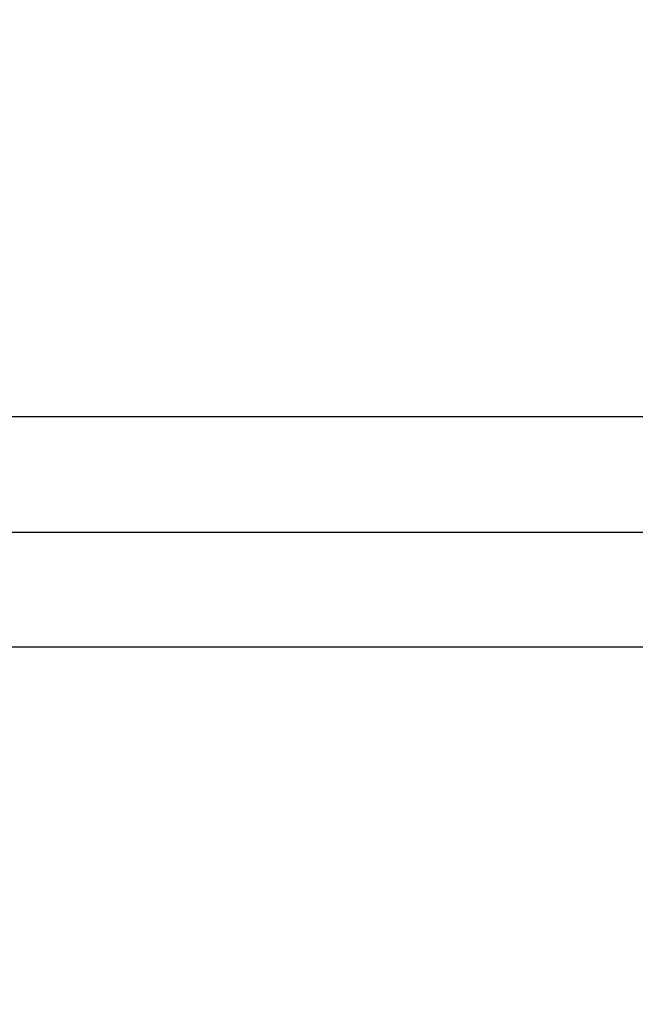
# Model space of a CAD drawing. Units: millimetres. Extents: x 1165 to 5537, y -300 to 1276.
# Drawn here: x 1564 to 1636, y -299 to -184 of the extents above; entities that cross this region are included whole.
import ezdxf

# ---------------------------------------------------------------- set-up
doc = ezdxf.new("R2010")
doc.units = ezdxf.units.MM
doc.header["$MEASUREMENT"] = 0
doc.styles.get("Standard").update_dxf_attribs({"font": 'arial.ttf'})
doc.dimstyles.get("Standard").update_dxf_attribs({"dimtxt": 0.18, "dimasz": 0.18, "dimexe": 0.18, "dimexo": 0.0625, "dimgap": 0.09, "dimtad": 0, "dimtih": 1, "dimtoh": 1, "dimdec": 4, "dimzin": 0, "dimdsep": 46, "dimtxsty": 'Standard', "dimcen": 0.09, "dimadec": 0, "dimazin": 0, "dimtfac": 1, "dimtdec": 4, "dimtofl": 0, "dimtmove": 0, "dimatfit": 3, "dimfxl": 1, "dimtolj": 1, "dimtzin": 0, "dimarcsym": 0})

# ---------------------------------------------------------------- blocks, each defined once
blk = doc.blocks.new('*D4')
at = {"color": 0, "lineweight": -2, "ltscale": 4, "transparency": 16777216}
for p, q in [((1313.66, 1104.56), (1283.48, 1104.56)), ((1283.66, 1054.56), (1283.66, -249.47)), ((1313.66, -299.47), (1283.48, -299.47))]:
    blk.add_line(p, q, dxfattribs=at)
at = {"color": 0, "ltscale": 4, "transparency": 16777216}
for points in [[(1275.33, 1054.56), (1291.99, 1054.56), (1283.66, 1104.56)], [(1275.33, -249.47), (1291.99, -249.47), (1283.66, -299.47)]]:
    blk.add_solid(points, dxfattribs=at)
at = {"layer": 'Defpoints', "color": 0, "ltscale": 4, "transparency": 16777216}
for p in [(1736.45, 1104.56), (1283.66, -299.47), (1739.68, -299.47)]:
    blk.add_point(p, dxfattribs=at)
at = {"color": 0, "ltscale": 4, "transparency": 16777216, "insert": (1217.81, 402.54), "char_height": 80, "attachment_point": 5, "rotation": 90}
blk.add_mtext('\\A1;{\\fArial|b0|i0|c162|p34;140}', dxfattribs=at)

msp = doc.modelspace()

# ---------------------------------------------------------------- linework, layer by layer
at = {"ltscale": 4}
for p, q in [((1703.88807, -230.81464), (1546.78377, -230.81464)), ((1561.93377, -244.26464), (1706.47336, -244.26464)), ((1703.8707, -257.71464), (1546.78377, -257.71464))]:
    msp.add_line(p, q, dxfattribs=at)

# ---------------------------------------------------------------- dimensions: what is measured, and where the dimension line sits
dim = msp.add_linear_dim(base=(1283.65955, -299.46985), p1=(1736.44713, 1104.55644), p2=(1739.67628, -299.46985), angle=90, text='{\\fArial|b0|i0|c162|p34;140}', dimstyle='Standard', override={"dimtxt": 80, "dimasz": 50, "dimgap": 25, "dimtad": 2, "dimtih": 0, "dimtoh": 0, "dimfxl": 30, "dimfxlon": 1}, dxfattribs=at)
dim.commit()
dim.dimension.update_dxf_attribs({"geometry": '*D4', "text_midpoint": (1217.81371, 402.5433)})

doc.saveas('drawing.dxf')
